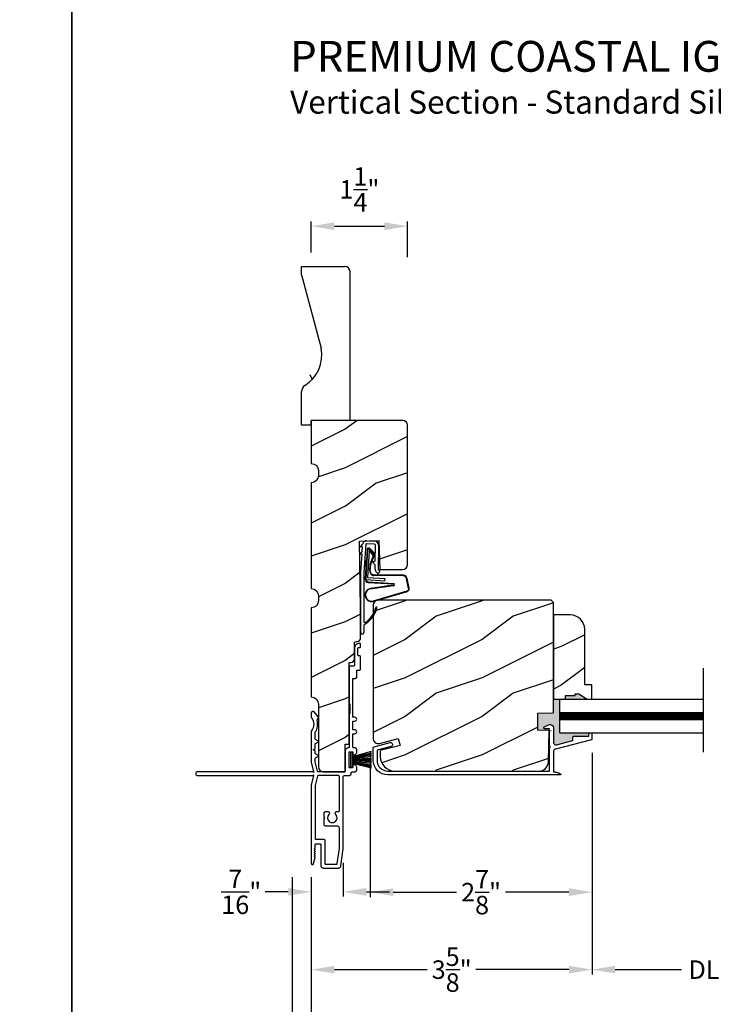
# Model space of a CAD drawing. Extents: x 0 to 68, y 0 to 44.
# Drawn here: x 33.3 to 42.3, y 6.6 to 19.4 of the extents above; entities that cross this region are included whole.
import ezdxf

# ---------------------------------------------------------------- set-up
doc = ezdxf.new("R2010")
doc.units = 0
doc.header["$LTSCALE"] = 2
doc.header["$MEASUREMENT"] = 0
doc.header["$PDMODE"] = 3
doc.layers.get('0').update_dxf_attribs({"linetype": 'CONTINUOUS'})
doc.layers.get('DEFPOINTS').update_dxf_attribs({"color": 3, "linetype": 'CONTINUOUS'})
doc.layers.add('Dim', color=7, linetype='CONTINUOUS')
doc.styles.add('Arial', font='arial.ttf')
doc.styles.get("Standard").update_dxf_attribs({"font": 'arial.ttf'})
doc.dimstyles.get("Standard").update_dxf_attribs({"dimtxt": 0.24, "dimasz": 0.3, "dimexe": 0.0625, "dimexo": 0.18, "dimgap": 0.09, "dimtad": 0, "dimdec": 4, "dimzin": 0, "dimdsep": 46, "dimlunit": 4, "dimtxsty": 'Standard', "dimcen": 0, "dimadec": 5, "dimazin": 0, "dimtfac": 1, "dimtdec": 4, "dimtofl": 0, "dimtmove": 2, "dimatfit": 3, "dimfxl": 1, "dimtolj": 1, "dimtzin": 0, "dimarcsym": 0})

# ---------------------------------------------------------------- blocks, each defined once
blk = doc.blocks.new('A$C2705689E')
for p, q in [((0, 0.625), (0.437, 0.625)), ((0, 0.5), (0, 0.625)), ((1.95, 0.625), (0.999, 0.37)), ((1.95, 0.625), (2.062, 0.625)), ((2.062, 0.625), (2.062, 0.063)), ((0, 0.5), (0.063, 0.5)), ((0.063, 0), (0.063, 0.5)), ((2.006, 0), (0.063, 0))]:
    blk.add_line(p, q)
for centre, radius, start, end in [((0.437, 0.531), 0.094, 33.5732, 90), ((0.914, 0.833), 0.47, 211.819, 280.4103), ((1.999, 0.063), 0.063, 270, 0)]:
    blk.add_arc(centre, radius, start, end)
blk = doc.blocks.new('*D132')
at = {"layer": 'DEFPOINTS', "color": 0, "transparency": 16777216}
for p in [(38.361, 16.731), (37.111, 16.21), (38.361, 16.147)]:
    blk.add_point(p, dxfattribs=at)
at = {"layer": 'Dim', "color": 0, "lineweight": -2, "transparency": 16777216}
for p, q in [((37.111, 16.39), (37.111, 16.793)), ((38.361, 16.327), (38.361, 16.793)), ((37.411, 16.731), (38.061, 16.731))]:
    blk.add_line(p, q, dxfattribs=at)
at = {"layer": 'Dim', "color": 0, "transparency": 16777216}
for points in [[(37.411, 16.781), (37.411, 16.681), (37.111, 16.731)], [(38.061, 16.781), (38.061, 16.681), (38.361, 16.731)]]:
    blk.add_solid(points, dxfattribs=at)
at = {"layer": 'Dim', "color": 0, "transparency": 16777216, "insert": (37.736, 17.209), "char_height": 0.24, "attachment_point": 5}
blk.add_mtext('\\A1;1{\\H1x;\\S1/4;}"', dxfattribs=at)
blk = doc.blocks.new('*D133')
at = {"layer": 'DEFPOINTS', "color": 0, "transparency": 16777216}
for p in [(37.876, 10.08), (40.757, 10.073), (40.757, 8.084)]:
    blk.add_point(p, dxfattribs=at)
at = {"layer": 'Dim', "color": 0, "lineweight": -2, "transparency": 16777216}
for p, q in [((37.876, 9.9), (37.876, 8.021)), ((40.757, 9.893), (40.757, 8.021)), ((38.176, 8.084), (38.999, 8.084)), ((40.457, 8.084), (39.633, 8.084))]:
    blk.add_line(p, q, dxfattribs=at)
at = {"layer": 'Dim', "color": 0, "transparency": 16777216}
for points in [[(38.176, 8.134), (38.176, 8.034), (37.876, 8.084)], [(40.457, 8.134), (40.457, 8.034), (40.757, 8.084)]]:
    blk.add_solid(points, dxfattribs=at)
at = {"layer": 'Dim', "color": 0, "transparency": 16777216, "insert": (39.316, 8.084), "char_height": 0.24, "attachment_point": 5}
blk.add_mtext('\\A1;2{\\H1x;\\S7/8;}"', dxfattribs=at)
blk = doc.blocks.new('*D135')
at = {"layer": 'DEFPOINTS', "color": 0, "transparency": 16777216}
for p in [(37.111, 8.459), (47.555, 8.459), (47.555, 6.172)]:
    blk.add_point(p, dxfattribs=at)
at = {"layer": 'Dim', "color": 0, "lineweight": -2, "transparency": 16777216}
for p, q in [((37.111, 8.279), (37.111, 6.109)), ((47.555, 8.279), (47.555, 6.109)), ((37.411, 6.172), (40.687, 6.172)), ((47.255, 6.172), (43.978, 6.172))]:
    blk.add_line(p, q, dxfattribs=at)
at = {"layer": 'Dim', "color": 0, "transparency": 16777216}
for points in [[(37.411, 6.222), (37.411, 6.122), (37.111, 6.172)], [(47.255, 6.222), (47.255, 6.122), (47.555, 6.172)]]:
    blk.add_solid(points, dxfattribs=at)
at = {"layer": 'Dim', "color": 0, "transparency": 16777216, "insert": (42.333, 6.172), "char_height": 0.24, "attachment_point": 5}
blk.add_mtext('\\A1;JAMB / UNIT WIDTH', dxfattribs=at)
blk = doc.blocks.new('*D136')
at = {"layer": 'DEFPOINTS', "color": 0, "transparency": 16777216}
for p in [(36.861, 8.459), (47.805, 8.459), (47.805, 5.377)]:
    blk.add_point(p, dxfattribs=at)
at = {"layer": 'Dim', "color": 0, "lineweight": -2, "transparency": 16777216}
for p, q in [((36.861, 8.279), (36.861, 5.314)), ((47.805, 8.279), (47.805, 5.314)), ((37.161, 5.377), (40.23, 5.377)), ((47.505, 5.377), (44.436, 5.377))]:
    blk.add_line(p, q, dxfattribs=at)
at = {"layer": 'Dim', "color": 0, "transparency": 16777216}
for points in [[(37.161, 5.427), (37.161, 5.327), (36.861, 5.377)], [(47.505, 5.427), (47.505, 5.327), (47.805, 5.377)]]:
    blk.add_solid(points, dxfattribs=at)
at = {"layer": 'Dim', "color": 0, "transparency": 16777216, "insert": (42.333, 5.377), "char_height": 0.24, "attachment_point": 5}
blk.add_mtext('\\A1;ROUGH OPENING WIDTH', dxfattribs=at)
blk = doc.blocks.new('*D138')
at = {"layer": 'DEFPOINTS', "color": 0, "transparency": 16777216}
for p in [(36.861, 8.459), (36.861, 6.172), (37.111, 6.172)]:
    blk.add_point(p, dxfattribs=at)
at = {"layer": 'Dim', "color": 0, "lineweight": -2, "transparency": 16777216}
for p, q in [((36.861, 8.279), (36.861, 6.109)), ((37.111, 6.352), (37.111, 6.234)), ((36.561, 6.172), (36.261, 6.172)), ((37.411, 6.172), (37.711, 6.172))]:
    blk.add_line(p, q, dxfattribs=at)
at = {"layer": 'Dim', "color": 0, "transparency": 16777216}
for points in [[(36.561, 6.222), (36.561, 6.122), (36.861, 6.172)], [(37.411, 6.222), (37.411, 6.122), (37.111, 6.172)]]:
    blk.add_solid(points, dxfattribs=at)
at = {"layer": 'Dim', "color": 0, "transparency": 16777216, "insert": (36.028, 6.172), "char_height": 0.24, "attachment_point": 5}
blk.add_mtext('\\A1;{\\H1x;\\S1/4;}"', dxfattribs=at)
blk = doc.blocks.new('*D139')
at = {"layer": 'DEFPOINTS', "color": 0, "transparency": 16777216}
for p in [(37.527, 8.645), (37.111, 8.459), (37.111, 8.088)]:
    blk.add_point(p, dxfattribs=at)
at = {"layer": 'Dim', "color": 0, "lineweight": -2, "transparency": 16777216}
for p, q in [((37.527, 8.465), (37.527, 8.026)), ((37.111, 8.279), (37.111, 8.026)), ((36.811, 8.088), (36.511, 8.088)), ((37.827, 8.088), (38.127, 8.088))]:
    blk.add_line(p, q, dxfattribs=at)
at = {"layer": 'Dim', "color": 0, "transparency": 16777216}
for points in [[(36.811, 8.138), (36.811, 8.038), (37.111, 8.088)], [(37.827, 8.138), (37.827, 8.038), (37.527, 8.088)]]:
    blk.add_solid(points, dxfattribs=at)
at = {"layer": 'Dim', "color": 0, "transparency": 16777216, "insert": (36.201, 8.088), "char_height": 0.24, "attachment_point": 5}
blk.add_mtext('\\A1;{\\H1x;\\S7/16;}"', dxfattribs=at)
blk = doc.blocks.new('*D143')
at = {"layer": 'DEFPOINTS', "color": 0, "transparency": 16777216}
for p in [(40.757, 10.073), (37.111, 8.459), (40.757, 7.078)]:
    blk.add_point(p, dxfattribs=at)
at = {"layer": 'Dim', "color": 0, "lineweight": -2, "transparency": 16777216}
for p, q in [((40.757, 9.893), (40.757, 7.015)), ((37.111, 8.279), (37.111, 7.015)), ((37.411, 7.078), (38.618, 7.078)), ((40.457, 7.078), (39.249, 7.078))]:
    blk.add_line(p, q, dxfattribs=at)
at = {"layer": 'Dim', "color": 0, "transparency": 16777216}
for points in [[(37.411, 7.128), (37.411, 7.028), (37.111, 7.078)], [(40.457, 7.128), (40.457, 7.028), (40.757, 7.078)]]:
    blk.add_solid(points, dxfattribs=at)
at = {"layer": 'Dim', "color": 0, "transparency": 16777216, "insert": (38.934, 7.078), "char_height": 0.24, "attachment_point": 5}
blk.add_mtext('\\A1;3{\\H1x;\\S5/8;}"', dxfattribs=at)
blk = doc.blocks.new('*D145')
at = {"layer": 'DEFPOINTS', "color": 0, "transparency": 16777216}
for p in [(40.757, 10.073), (43.909, 10.073), (43.909, 7.078)]:
    blk.add_point(p, dxfattribs=at)
at = {"layer": 'Dim', "color": 0, "lineweight": -2, "transparency": 16777216}
for p, q in [((40.757, 9.893), (40.757, 7.015)), ((43.909, 9.893), (43.909, 7.015)), ((41.057, 7.078), (41.918, 7.078)), ((43.609, 7.078), (42.747, 7.078))]:
    blk.add_line(p, q, dxfattribs=at)
at = {"layer": 'Dim', "color": 0, "transparency": 16777216}
for points in [[(41.057, 7.128), (41.057, 7.028), (40.757, 7.078)], [(43.609, 7.128), (43.609, 7.028), (43.909, 7.078)]]:
    blk.add_solid(points, dxfattribs=at)
at = {"layer": 'Dim', "color": 0, "transparency": 16777216, "insert": (42.333, 7.078), "char_height": 0.24, "attachment_point": 5}
blk.add_mtext('\\A1;DLO', dxfattribs=at)
blk = doc.blocks.new('A$C73F165EF')
for p, q in [((0.025, 0.094), (0, 0.094)), ((0, 0.094), (0, -0.094)), ((0.025, 0.042), (0.273, 0.112)), ((0.025, -0.094), (0.025, 0.094)), ((0.025, 0.039), (0.273, 0.092)), ((0.025, 0.035), (0.273, 0.079)), ((0.025, 0.029), (0.273, 0.06)), ((0.025, 0.022), (0.273, 0.041)), ((0.025, 0.008), (0.273, 0.011)), ((0.025, 0.002), (0.273, 0.002)), ((0.026, 0.011), (0.273, 0.021)), ((0, -0.094), (0.025, -0.094)), ((0.024, -0.029), (0.273, -0.06)), ((0.025, -0.002), (0.273, -0.002)), ((0.025, -0.008), (0.273, -0.011)), ((0.025, -0.011), (0.273, -0.021)), ((0.025, -0.035), (0.273, -0.079)), ((0.025, -0.039), (0.273, -0.092)), ((0.025, -0.042), (0.273, -0.104)), ((0.026, -0.022), (0.273, -0.041))]:
    blk.add_line(p, q)
blk = doc.blocks.new('A$C736078BB')
for p, q in [((-0.163, 0.157), (-0.183, -0.174)), ((-0.156, 0.156), (-0.176, -0.175)), ((-0.126, 0.187), (-0.142, -0.062)), ((0.268, 0.162), (-0.126, 0.187)), ((0.111, 0.18), (-0.12, 0.194)), ((-0.117, -0.064), (-0.103, 0.161)), ((-0.103, 0.161), (0.246, 0.139)), ((-0.015, 0.135), (0.074, 0.129)), ((0.048, 0.191), (0.047, 0.184)), ((0.116, 0.187), (0.048, 0.191)), ((0.116, 0.187), (0.125, 0.179)), ((0.264, 0.17), (0.125, 0.179)), ((0.246, 0.139), (0.18, 0.091)), ((0.192, 0.082), (0.26, 0.132)), ((0.213, 0.082), (0.274, 0.143)), ((0.219, 0.079), (0.28, 0.139)), ((0.267, 0.146), (0.267, 0.147)), ((-0.413, 0.096), (-0.28, -0.354)), ((-0.404, 0.087), (-0.274, -0.353)), ((-0.207, -0.173), (-0.246, 0.104)), ((-0.2, -0.172), (-0.241, 0.127)), ((-0.078, -0.301), (-0.073, 0.081)), ((-0.071, -0.302), (-0.066, 0.081)), ((-0.016, 0.128), (0.074, 0.122)), ((0.101, 0.111), (0.189, 0.074)), ((0.106, 0.116), (0.194, 0.08)), ((0.18, 0.091), (0.192, 0.082)), ((-0.142, -0.062), (-0.117, -0.064)), ((-0.241, -0.37), (-0.114, -0.343)), ((-0.239, -0.377), (-0.113, -0.35))]:
    blk.add_line(p, q)
for centre, radius, start, end in [((-0.326, 0.109), 0.0875, 11.909, 188.3495), ((-0.326, 0.109), 0.0805, 356.5419, 195.6258), ((-0.123, 0.154), 0.04, 86.3986, 176.3986), ((-0.123, 0.154), 0.033, 86.3986, 176.3986), ((-0.019, 0.08), 0.0545, 86.3986, 179.539), ((0.071, 0.075), 0.0545, 49.8565, 86.3986), ((0.252, 0.148), 0.015, 356.3986, 86.3986), ((0.247, 0.147), 0.02, 311.3993, 356.3986), ((0.263, 0.15), 0.02, 326.6536, 86.3986), ((0.263, 0.15), 0.013, 326.6536, 69.324), ((-0.019, 0.08), 0.0475, 86.3986, 179.494), ((0.071, 0.075), 0.0475, 49.8565, 86.3986), ((0.202, 0.09), 0.02, 229.8565, 326.6536), ((0.202, 0.09), 0.013, 229.8565, 326.6536), ((-0.192, -0.172), 0.0154, 184.8502, 350.8186), ((-0.191, -0.172), 0.00821, 186.0979, 346.6994), ((-0.249, -0.346), 0.032, 194.4101, 289.3079), ((-0.249, -0.346), 0.025, 194.4101, 290.1676), ((-0.121, -0.301), 0.043, 278.9293, 359.328), ((-0.121, -0.301), 0.05, 278.9293, 359.328)]:
    blk.add_arc(centre, radius, start, end)
blk = doc.blocks.new('A$C24476FB7')
for p, q in [((0.093, 0.004), (0.198, -0.003)), ((0.013, -0.08), (0.039, -0.041)), ((0.038, -0.074), (0.013, -0.08)), ((0.034, -0.131), (0.038, -0.074)), ((0.08, -0.045), (0.056, -0.405)), ((0.195, -0.043), (0.09, -0.036)), ((0.202, -0.256), (0.204, -0.052)), ((0.244, -0.052), (0.241, -0.367)), ((0.007, -0.174), (0.032, -0.136)), ((0.031, -0.169), (0.007, -0.174)), ((0.016, -0.401), (0.031, -0.169)), ((0.199, -0.307), (0.175, -0.283)), ((0.182, -0.266), (0.192, -0.266)), ((0.201, -0.366), (0.202, -0.314)), ((0.244, -0.374), (0.26, -0.39)), ((0.015, -1.19), (0.015, -0.401)), ((0.055, -0.4), (0.055, -1.048)), ((0.231, -0.418), (0.215, -0.402)), ((0.26, -0.404), (0.245, -0.418)), ((0.055, -1.094), (0.055, -1.19))]:
    blk.add_line(p, q)
for centre, radius, start, end in [((0.09, -0.046), 0.05, 86.1919, 170.2948), ((0.031, -0.035), 0.00997, 326.0733, 350.2167), ((0.09, -0.046), 0.01, 86.1812, 176.2144), ((0.194, -0.053), 0.01, 1.2106, 86.1799), ((0.194, -0.053), 0.05, 1.1885, 86.192), ((0.024, -0.13), 0.00999, 326.2073, 356.2185), ((0.182, -0.276), 0.01, 89.377, 224.399), ((0.192, -0.256), 0.01, 269.3825, 359.3751), ((0.192, -0.314), 0.01, 359.3904, 44.4229), ((0.251, -0.367), 0.05, 179.4063, 224.371), ((0.251, -0.367), 0.01, 179.4293, 224.385), ((0.238, -0.411), 0.01, 224.3869, 314.3923), ((0.253, -0.397), 0.01, 314.4196, 44.3832), ((-0.086, -0.8), 0.301, 301.4237, 347.891), ((-0.117, -0.779), 0.354, 303.9278, 344.44), ((0.216, -0.869), 0.01, 325.0139, 144.9783), ((0.065, -1.048), 0.01, 180, 301.4237), ((0.068, -1.096), 0.0133, 108.8834, 174.2424), ((0.027, -1.004), 0.0871, 294.8918, 307.515), ((0.035, -1.19), 0.02, 179.9954, 0.0046)]:
    blk.add_arc(centre, radius, start, end)
blk = doc.blocks.new('A$C1906042A')
for p, q in [((2.061, 2.852), (2.061, 2.636)), ((2.106, 2.764), (2.106, 2.853)), ((2.116, 2.863), (2.131, 2.863)), ((2.131, 2.915), (2.124, 2.915)), ((2.141, 2.873), (2.141, 2.905)), ((2.131, 2.754), (2.116, 2.754)), ((2.141, 2.586), (2.141, 2.744)), ((1.991, 2.604), (1.991, 2.14)), ((2.046, 2.62), (2.007, 2.62)), ((2.091, 2.485), (2.091, 2.57)), ((2.091, 2.57), (2.126, 2.57)), ((2.041, 2.46), (2.066, 2.46)), ((2.041, 2.077), (2.041, 2.46)), ((2.001, 2.13), (2.001, 2.005)), ((2.031, 2.067), (2.041, 2.077)), ((2.041, 2.057), (2.031, 2.067)), ((2.041, 1.958), (2.041, 2.057)), ((1.5, 2.014), (1.5, 1.956)), ((1.529, 2.031), (1.515, 2.03)), ((1.594, 1.96), (1.538, 2.027)), ((1.577, 1.923), (1.594, 1.954)), ((1.991, 1.995), (1.991, 1.57)), ((2.066, 1.958), (2.041, 1.958)), ((2.041, 1.794), (2.041, 1.908)), ((2.041, 1.908), (2.066, 1.908)), ((2.066, 1.794), (2.041, 1.794)), ((1.5, 1.777), (1.5, 1.375)), ((1.55, 1.679), (1.55, 1.76)), ((1.593, 1.648), (1.555, 1.67)), ((2.041, 1.57), (2.041, 1.744)), ((2.041, 1.744), (2.066, 1.744)), ((1.525, 1.536), (1.55, 1.55)), ((1.55, 1.522), (1.525, 1.536)), ((1.55, 1.55), (1.55, 1.609)), ((1.555, 1.618), (1.593, 1.64)), ((2.066, 1.56), (2.051, 1.56)), ((2.091, 1.508), (2.091, 1.535)), ((1.55, 1.491), (1.55, 1.522)), ((1.55, 1.381), (1.55, 1.422)), ((1.593, 1.461), (1.555, 1.483)), ((1.555, 1.43), (1.593, 1.452)), ((1.941, 1.52), (1.941, 1.26)), ((1.991, 1.31), (1.991, 1.5)), ((2.001, 1.51), (2.031, 1.51)), ((2.041, 1.5), (2.041, 1.478)), ((1.5, 1.375), (1.53, 1.25)), ((1.579, 1.258), (1.55, 1.379)), ((2.025, 1.3), (2.001, 1.3)), ((2.041, 1.332), (2.041, 1.316)), ((2.091, 1.275), (2.091, 1.302)), ((1.52, 1.25), (0.025, 1.25)), ((0.025, 1.2), (1.52, 1.2)), ((1.53, 1.2), (1.5, 1.075)), ((1.53, 1.24), (1.52, 1.25)), ((1.52, 1.2), (1.53, 1.21)), ((1.53, 1.25), (1.53, 1.24)), ((1.53, 1.21), (1.53, 1.2)), ((1.579, 1.192), (1.55, 1.072)), ((1.931, 1.25), (1.589, 1.25)), ((1.851, 1.2), (1.589, 1.2)), ((1.866, 0.748), (1.866, 1.184)), ((1.916, 0.248), (1.916, 1.184)), ((1.932, 1.2), (1.991, 1.2)), ((2.041, 1.25), (2.066, 1.25)), ((1.5, 1.075), (1.5, 0.061)), ((1.55, 1.069), (1.55, 0.383)), ((1.666, 0.663), (1.666, 0.712)), ((1.678, 0.651), (1.666, 0.663)), ((1.666, 0.639), (1.678, 0.651)), ((1.666, 0.566), (1.666, 0.639)), ((1.688, 0.734), (1.713, 0.734)), ((1.826, 0.732), (1.851, 0.732)), ((1.835, 0.544), (1.688, 0.544)), ((1.866, 0.254), (1.866, 0.513)), ((1.539, 0.254), (1.549, 0.264)), ((1.55, 0.267), (1.55, 0.303)), ((1.56, 0.373), (1.665, 0.373)), ((1.56, 0.313), (1.615, 0.313)), ((1.625, 0.303), (1.625, 0.031)), ((1.675, 0.363), (1.675, 0.06)), ((1.531, 0.057), (1.55, 0.136)), ((1.548, 0.245), (1.539, 0.254)), ((1.539, 0.228), (1.548, 0.237)), ((1.548, 0.219), (1.539, 0.228)), ((1.539, 0.202), (1.548, 0.211)), ((1.548, 0.193), (1.539, 0.202)), ((1.539, 0.176), (1.548, 0.185)), ((1.548, 0.167), (1.539, 0.176)), ((1.539, 0.15), (1.548, 0.159)), ((1.548, 0.141), (1.539, 0.15)), ((1.838, 0.059), (1.866, 0.253)), ((1.885, 0.029), (1.916, 0.248)), ((1.656, 0), (1.854, 0)), ((1.685, 0.05), (1.828, 0.05))]:
    blk.add_line(p, q)
at = {"flags": 128}
for points in [[(2.124, 2.915), (2.111, 2.913), (2.1, 2.91), (2.089, 2.904), (2.079, 2.896), (2.072, 2.887), (2.066, 2.876), (2.062, 2.864), (2.061, 2.852)], [(2.106, 2.853), (2.106, 2.855), (2.107, 2.857), (2.108, 2.859), (2.109, 2.86), (2.111, 2.862), (2.112, 2.863), (2.114, 2.863), (2.116, 2.863)], [(2.141, 2.905), (2.141, 2.907), (2.14, 2.909), (2.139, 2.91), (2.138, 2.912), (2.137, 2.913), (2.135, 2.914), (2.133, 2.914), (2.131, 2.915)], [(2.131, 2.863), (2.133, 2.863), (2.135, 2.864), (2.137, 2.865), (2.138, 2.866), (2.139, 2.868), (2.14, 2.869), (2.141, 2.871), (2.141, 2.873)], [(2.116, 2.754), (2.114, 2.754), (2.112, 2.755), (2.111, 2.756), (2.109, 2.757), (2.108, 2.758), (2.107, 2.76), (2.106, 2.762), (2.106, 2.764)], [(2.141, 2.744), (2.141, 2.746), (2.14, 2.748), (2.139, 2.749), (2.138, 2.751), (2.137, 2.752), (2.135, 2.753), (2.133, 2.754), (2.131, 2.754)], [(2.007, 2.62), (2.004, 2.62), (2.001, 2.619), (1.998, 2.617), (1.996, 2.615), (1.994, 2.613), (1.992, 2.61), (1.991, 2.607), (1.991, 2.604)], [(2.061, 2.636), (2.061, 2.633), (2.06, 2.63), (2.059, 2.627), (2.057, 2.625), (2.054, 2.623), (2.052, 2.621), (2.049, 2.62), (2.046, 2.62)], [(2.126, 2.57), (2.129, 2.57), (2.132, 2.571), (2.134, 2.573), (2.137, 2.575), (2.139, 2.577), (2.14, 2.58), (2.141, 2.583), (2.141, 2.586)], [(2.066, 2.46), (2.071, 2.461), (2.076, 2.462), (2.08, 2.464), (2.084, 2.467), (2.087, 2.471), (2.089, 2.475), (2.091, 2.48), (2.091, 2.485)], [(1.991, 2.14), (1.991, 2.138), (1.992, 2.136), (1.993, 2.134), (1.994, 2.132), (1.996, 2.131), (1.997, 2.13), (1.999, 2.13), (2.001, 2.13)], [(1.515, 2.03), (1.512, 2.029), (1.509, 2.028), (1.507, 2.027), (1.504, 2.025), (1.502, 2.022), (1.501, 2.02), (1.5, 2.017), (1.5, 2.014)], [(1.5, 1.956), (1.5, 1.955), (1.5, 1.954), (1.5, 1.953), (1.501, 1.952), (1.501, 1.952), (1.501, 1.951), (1.502, 1.95), (1.502, 1.949)], [(1.502, 1.949), (1.515, 1.931), (1.525, 1.911), (1.53, 1.889), (1.532, 1.866), (1.53, 1.844), (1.525, 1.822), (1.515, 1.802), (1.502, 1.783)], [(1.538, 2.027), (1.537, 2.028), (1.536, 2.029), (1.535, 2.029), (1.534, 2.03), (1.533, 2.03), (1.532, 2.031), (1.53, 2.031), (1.529, 2.031)], [(1.576, 1.915), (1.575, 1.916), (1.575, 1.917), (1.575, 1.918), (1.575, 1.919), (1.575, 1.92), (1.576, 1.921), (1.576, 1.922), (1.577, 1.923)], [(1.594, 1.954), (1.595, 1.955), (1.595, 1.955), (1.595, 1.956), (1.595, 1.957), (1.595, 1.958), (1.595, 1.959), (1.594, 1.959), (1.594, 1.96)], [(2.001, 2.005), (1.999, 2.004), (1.997, 2.004), (1.996, 2.003), (1.994, 2.002), (1.993, 2), (1.992, 1.998), (1.991, 1.996), (1.991, 1.995)], [(2.066, 1.908), (2.076, 1.91), (2.084, 1.915), (2.089, 1.923), (2.091, 1.933), (2.089, 1.943), (2.084, 1.951), (2.076, 1.956), (2.066, 1.958)], [(1.552, 1.766), (1.562, 1.783), (1.57, 1.8), (1.576, 1.819), (1.58, 1.838), (1.582, 1.857), (1.582, 1.877), (1.58, 1.896), (1.576, 1.915)], [(2.066, 1.744), (2.076, 1.746), (2.084, 1.751), (2.089, 1.759), (2.091, 1.769), (2.089, 1.779), (2.084, 1.787), (2.076, 1.792), (2.066, 1.794)], [(1.502, 1.783), (1.502, 1.783), (1.501, 1.782), (1.501, 1.781), (1.501, 1.78), (1.5, 1.779), (1.5, 1.779), (1.5, 1.778), (1.5, 1.777)], [(1.55, 1.76), (1.55, 1.761), (1.55, 1.762), (1.55, 1.762), (1.55, 1.763), (1.551, 1.764), (1.551, 1.765), (1.551, 1.765), (1.552, 1.766)], [(1.555, 1.67), (1.554, 1.671), (1.553, 1.672), (1.552, 1.673), (1.551, 1.674), (1.551, 1.675), (1.55, 1.676), (1.55, 1.678), (1.55, 1.679)], [(1.55, 1.609), (1.55, 1.611), (1.55, 1.612), (1.551, 1.613), (1.551, 1.614), (1.552, 1.615), (1.553, 1.616), (1.554, 1.617), (1.555, 1.618)], [(1.593, 1.64), (1.594, 1.641), (1.595, 1.642), (1.595, 1.643), (1.595, 1.644), (1.595, 1.645), (1.595, 1.647), (1.594, 1.648), (1.593, 1.648)], [(1.981, 1.56), (1.973, 1.559), (1.966, 1.557), (1.959, 1.553), (1.953, 1.548), (1.948, 1.542), (1.944, 1.535), (1.942, 1.528), (1.941, 1.52)], [(1.991, 1.57), (1.991, 1.568), (1.99, 1.566), (1.989, 1.564), (1.988, 1.563), (1.987, 1.562), (1.985, 1.561), (1.983, 1.56), (1.981, 1.56)], [(2.051, 1.56), (2.049, 1.56), (2.047, 1.561), (2.046, 1.562), (2.044, 1.563), (2.043, 1.564), (2.042, 1.566), (2.041, 1.568), (2.041, 1.57)], [(2.091, 1.535), (2.091, 1.54), (2.089, 1.545), (2.087, 1.549), (2.084, 1.553), (2.08, 1.556), (2.076, 1.558), (2.071, 1.56), (2.066, 1.56)], [(1.555, 1.483), (1.554, 1.484), (1.553, 1.484), (1.552, 1.485), (1.551, 1.486), (1.551, 1.488), (1.55, 1.489), (1.55, 1.49), (1.55, 1.491)], [(1.55, 1.422), (1.55, 1.423), (1.55, 1.424), (1.551, 1.426), (1.551, 1.427), (1.552, 1.428), (1.553, 1.429), (1.554, 1.43), (1.555, 1.43)], [(1.593, 1.452), (1.594, 1.453), (1.595, 1.454), (1.595, 1.455), (1.595, 1.457), (1.595, 1.458), (1.595, 1.459), (1.594, 1.46), (1.593, 1.461)], [(1.991, 1.5), (1.991, 1.502), (1.992, 1.504), (1.993, 1.506), (1.994, 1.507), (1.996, 1.508), (1.997, 1.509), (1.999, 1.51), (2.001, 1.51)], [(2.031, 1.51), (2.033, 1.51), (2.035, 1.509), (2.037, 1.508), (2.038, 1.507), (2.039, 1.506), (2.04, 1.504), (2.041, 1.502), (2.041, 1.5)], [(2.041, 1.478), (2.041, 1.476), (2.042, 1.474), (2.043, 1.472), (2.044, 1.471), (2.046, 1.47), (2.047, 1.469), (2.049, 1.468), (2.051, 1.468)], [(2.051, 1.468), (2.059, 1.469), (2.066, 1.471), (2.073, 1.475), (2.079, 1.48), (2.084, 1.486), (2.088, 1.493), (2.09, 1.5), (2.091, 1.508)], [(1.55, 1.379), (1.55, 1.379), (1.55, 1.379), (1.55, 1.379), (1.55, 1.38), (1.55, 1.38), (1.55, 1.38), (1.55, 1.381), (1.55, 1.381)], [(2.001, 1.3), (1.999, 1.3), (1.997, 1.301), (1.996, 1.302), (1.994, 1.303), (1.993, 1.304), (1.992, 1.306), (1.991, 1.308), (1.991, 1.31)], [(2.041, 1.316), (2.041, 1.313), (2.04, 1.31), (2.038, 1.307), (2.036, 1.305), (2.034, 1.303), (2.031, 1.301), (2.028, 1.3), (2.025, 1.3)], [(2.051, 1.342), (2.049, 1.342), (2.047, 1.341), (2.046, 1.34), (2.044, 1.339), (2.043, 1.338), (2.042, 1.336), (2.041, 1.334), (2.041, 1.332)], [(2.091, 1.302), (2.09, 1.31), (2.088, 1.317), (2.084, 1.324), (2.079, 1.33), (2.073, 1.335), (2.066, 1.339), (2.059, 1.341), (2.051, 1.342)], [(0.025, 1.25), (0.015, 1.248), (0.007, 1.243), (0.002, 1.235), (0, 1.225), (0.002, 1.215), (0.007, 1.207), (0.015, 1.202), (0.025, 1.2)], [(1.589, 1.25), (1.587, 1.25), (1.585, 1.251), (1.584, 1.251), (1.583, 1.252), (1.581, 1.253), (1.58, 1.255), (1.58, 1.256), (1.579, 1.258)], [(1.589, 1.2), (1.587, 1.2), (1.585, 1.199), (1.584, 1.199), (1.583, 1.198), (1.581, 1.197), (1.58, 1.195), (1.58, 1.194), (1.579, 1.192)], [(1.866, 1.184), (1.866, 1.187), (1.865, 1.19), (1.864, 1.193), (1.862, 1.195), (1.859, 1.197), (1.857, 1.199), (1.854, 1.2), (1.851, 1.2)], [(1.916, 1.184), (1.916, 1.187), (1.917, 1.19), (1.919, 1.193), (1.921, 1.195), (1.923, 1.197), (1.926, 1.199), (1.929, 1.2), (1.932, 1.2)], [(1.941, 1.26), (1.941, 1.258), (1.94, 1.256), (1.939, 1.254), (1.938, 1.253), (1.937, 1.252), (1.935, 1.251), (1.933, 1.25), (1.931, 1.25)], [(1.991, 1.2), (1.996, 1.201), (2.001, 1.202), (2.005, 1.204), (2.009, 1.207), (2.012, 1.211), (2.014, 1.215), (2.016, 1.22), (2.016, 1.225)], [(2.016, 1.225), (2.017, 1.23), (2.018, 1.235), (2.02, 1.239), (2.023, 1.243), (2.027, 1.246), (2.032, 1.248), (2.036, 1.25), (2.041, 1.25)], [(2.066, 1.25), (2.071, 1.251), (2.076, 1.252), (2.08, 1.254), (2.084, 1.257), (2.087, 1.261), (2.089, 1.265), (2.091, 1.27), (2.091, 1.275)], [(1.55, 1.072), (1.55, 1.071), (1.55, 1.071), (1.55, 1.071), (1.55, 1.07), (1.55, 1.07), (1.55, 1.07), (1.55, 1.069), (1.55, 1.069)], [(1.666, 0.712), (1.667, 0.716), (1.668, 0.72), (1.67, 0.724), (1.673, 0.727), (1.676, 0.73), (1.68, 0.732), (1.684, 0.733), (1.688, 0.734)], [(1.729, 0.695), (1.715, 0.673), (1.711, 0.647), (1.719, 0.621), (1.736, 0.601), (1.76, 0.59), (1.787, 0.59), (1.811, 0.601), (1.828, 0.621), (1.836, 0.647), (1.832, 0.673), (1.818, 0.695)], [(1.713, 0.734), (1.72, 0.733), (1.726, 0.73), (1.731, 0.726), (1.734, 0.72), (1.736, 0.714), (1.735, 0.707), (1.733, 0.701), (1.729, 0.695)], [(1.818, 0.695), (1.815, 0.7), (1.813, 0.705), (1.812, 0.71), (1.812, 0.716), (1.814, 0.721), (1.817, 0.726), (1.821, 0.73), (1.826, 0.732)], [(1.851, 0.732), (1.854, 0.733), (1.857, 0.733), (1.859, 0.735), (1.862, 0.737), (1.864, 0.739), (1.865, 0.742), (1.866, 0.745), (1.866, 0.748)], [(1.688, 0.544), (1.684, 0.544), (1.68, 0.546), (1.676, 0.548), (1.673, 0.55), (1.67, 0.554), (1.668, 0.558), (1.667, 0.562), (1.666, 0.566)], [(1.866, 0.513), (1.866, 0.519), (1.864, 0.525), (1.861, 0.53), (1.857, 0.535), (1.852, 0.539), (1.847, 0.542), (1.841, 0.543), (1.835, 0.544)], [(1.549, 0.264), (1.549, 0.264), (1.549, 0.264), (1.549, 0.265), (1.55, 0.265), (1.55, 0.266), (1.55, 0.266), (1.55, 0.267), (1.55, 0.267)], [(1.55, 0.383), (1.55, 0.381), (1.551, 0.379), (1.552, 0.378), (1.553, 0.376), (1.554, 0.375), (1.556, 0.374), (1.558, 0.373), (1.56, 0.373)], [(1.55, 0.303), (1.55, 0.305), (1.551, 0.307), (1.552, 0.309), (1.553, 0.31), (1.554, 0.311), (1.556, 0.312), (1.558, 0.313), (1.56, 0.313)], [(1.615, 0.313), (1.617, 0.313), (1.619, 0.312), (1.621, 0.311), (1.622, 0.31), (1.623, 0.309), (1.624, 0.307), (1.625, 0.305), (1.625, 0.303)], [(1.665, 0.373), (1.667, 0.373), (1.669, 0.372), (1.671, 0.371), (1.672, 0.37), (1.673, 0.369), (1.674, 0.367), (1.675, 0.365), (1.675, 0.363)], [(1.548, 0.237), (1.549, 0.238), (1.55, 0.239), (1.55, 0.24), (1.55, 0.241), (1.55, 0.242), (1.55, 0.243), (1.549, 0.244), (1.548, 0.245)], [(1.548, 0.211), (1.549, 0.212), (1.55, 0.213), (1.55, 0.214), (1.55, 0.215), (1.55, 0.216), (1.55, 0.217), (1.549, 0.218), (1.548, 0.219)], [(1.548, 0.185), (1.549, 0.186), (1.55, 0.187), (1.55, 0.188), (1.55, 0.189), (1.55, 0.19), (1.55, 0.191), (1.549, 0.192), (1.548, 0.193)], [(1.548, 0.159), (1.549, 0.16), (1.55, 0.161), (1.55, 0.162), (1.55, 0.163), (1.55, 0.164), (1.55, 0.165), (1.549, 0.166), (1.548, 0.167)], [(1.55, 0.136), (1.55, 0.136), (1.55, 0.137), (1.55, 0.138), (1.55, 0.138), (1.55, 0.139), (1.549, 0.14), (1.549, 0.14), (1.548, 0.141)], [(1.866, 0.253), (1.866, 0.253), (1.866, 0.253), (1.866, 0.253), (1.866, 0.254), (1.866, 0.254), (1.866, 0.254), (1.866, 0.254), (1.866, 0.254)], [(1.5, 0.061), (1.501, 0.055), (1.504, 0.051), (1.508, 0.047), (1.514, 0.045), (1.519, 0.046), (1.525, 0.048), (1.529, 0.052), (1.531, 0.057)], [(1.625, 0.031), (1.626, 0.025), (1.627, 0.019), (1.63, 0.014), (1.634, 0.009), (1.639, 0.005), (1.644, 0.002), (1.65, 0.001), (1.656, 0)], [(1.675, 0.06), (1.675, 0.058), (1.676, 0.056), (1.677, 0.054), (1.678, 0.053), (1.679, 0.052), (1.681, 0.051), (1.683, 0.05), (1.685, 0.05)], [(1.828, 0.05), (1.83, 0.05), (1.832, 0.051), (1.834, 0.051), (1.835, 0.052), (1.836, 0.054), (1.837, 0.055), (1.838, 0.057), (1.838, 0.059)], [(1.854, 0), (1.86, 0.001), (1.865, 0.002), (1.87, 0.005), (1.875, 0.008), (1.879, 0.013), (1.882, 0.018), (1.884, 0.023), (1.885, 0.029)]]:
    blk.add_lwpolyline(points, dxfattribs=at)

msp = doc.modelspace()

# ---------------------------------------------------------------- hatches: boundary and pattern name
h = msp.add_hatch()
h.set_pattern_fill('WOOD2', color=256, angle=90)
h.set_pattern_definition([(306.8699, (61.38822, -1.99421), (-2.0000001, 2.9999999), [0.5, -4.5]), (296.5651, (61.6882, -1.3942), (1.000001, -0.999999), [1.118034, -1.118034]), (288.4349, (62.18822, -1.3942), (0.9999984, -2.0000004), [0.632456, -2.529822])])
edge = h.paths.add_edge_path()
edge.add_line((36.985766, 14.147178), (36.985766, 14.584178))
edge = h.paths.add_edge_path()
edge.add_line((36.985766, 16.209678), (37.547766, 16.209678))
edge = h.paths.add_edge_path()
edge.add_line((37.610766, 16.15297), (37.610766, 14.210178))
edge = h.paths.add_edge_path()
edge.add_line((37.110766, 14.147178), (36.985766, 14.147178))
edge = h.paths.add_edge_path()
edge.add_line((37.610766, 14.210178), (37.110766, 14.210178))
edge = h.paths.add_edge_path()
edge.add_line((37.110766, 14.147178), (37.110766, 14.210178))
edge = h.paths.add_edge_path()
edge.add_arc((37.547766, 16.146678), 0.063, 0, 90)
edge = h.paths.add_edge_path()
edge.add_line((36.985766, 16.097178), (36.985766, 16.209678))
edge = h.paths.add_edge_path()
edge.add_arc((37.079766, 14.584178), 0.094, 123.5732087, 180)
edge = h.paths.add_edge_path()
edge.add_arc((36.777968, 15.060747), 0.470169, 301.8190184, 370.4102713)
edge = h.paths.add_edge_path()
edge.add_line((36.985766, 16.097178), (37.240397, 15.145705))
h = msp.add_hatch()
h.set_pattern_fill('WOOD2', color=256, style=0)
h.set_pattern_definition([(216.8699, (-168.0501, 19.39192), (2.99999992, 2.00000012), [0.5, -4.5]), (206.5651, (-167.4501, 19.09192), (-0.9999992, -1.0000013), [1.118034, -1.118034]), (198.4349, (-167.4501, 18.59192), (-2.00000043, -0.9999984), [0.632456, -2.529822])])
edge = h.paths.add_edge_path()
edge.add_line((38.001894, 12.27334), (38.297766, 12.272678))
edge.add_arc((38.297766, 12.335678), 0.063, 270, 360)
edge.add_line((38.360766, 12.335678), (38.360766, 14.147178))
edge.add_arc((38.297766, 14.147178), 0.063, 360, 450)
edge.add_line((38.297766, 14.210178), (37.110766, 14.210178))
edge.add_line((37.110766, 14.210178), (37.110766, 13.650178))
edge.add_arc((37.110766, 13.556178), 0.094, 0, 90, ccw=False)
edge.add_line((37.204766, 13.556178), (37.204766, 13.494178))
edge.add_arc((37.110766, 13.494178), 0.094, -90, 0, ccw=False)
edge.add_line((37.110766, 13.400178), (37.110766, 12.025178))
edge.add_arc((37.110766, 11.931178), 0.094, 0, 90, ccw=False)
edge.add_line((37.204766, 11.931178), (37.204766, 11.869178))
edge.add_arc((37.110766, 11.869178), 0.094, -90, 0, ccw=False)
edge.add_line((37.110766, 11.775178), (37.110766, 10.618678))
edge.add_arc((37.110766, 10.524678), 0.094, 0, 90, ccw=False)
edge.add_line((37.204766, 10.524678), (37.204766, 9.710678))
edge.add_arc((37.267766, 9.710678), 0.063, 180, 270)
edge.add_line((37.267766, 9.647678), (37.550766, 9.647678))
edge.add_line((37.550766, 9.647678), (37.550766, 10.007678))
edge.add_line((37.550766, 10.007678), (37.600766, 10.007678))
edge.add_line((37.600766, 10.007678), (37.600766, 11.067678))
edge.add_line((37.600766, 11.067678), (37.625766, 11.067678))
edge.add_arc((37.625766, 11.113678), 0.046, 270, 360)
edge.add_line((37.671766, 11.113678), (37.671766, 11.319678))
edge.add_arc((37.691766, 11.319678), 0.02, 90, 180, ccw=False)
edge.add_line((37.691766, 11.339678), (37.705766, 11.339678))
edge.add_arc((37.705766, 11.385678), 0.046, 270, 360)
edge.add_line((37.751766, 11.385678), (37.751766, 11.772678))
edge.add_line((37.751766, 11.772678), (37.738823, 12.643316))
edge.add_line((37.738823, 12.643316), (37.988671, 12.652041))
edge.add_line((37.988671, 12.652041), (38.001893, 12.273384))
h = msp.add_hatch()
h.set_pattern_fill('WOOD2', color=256, pattern_type=2)
h.set_pattern_definition([(216.8699, (-148.27, -19.33514), (2.99999992, 2.00000012), [0.5, -4.5]), (206.5651, (-147.67, -19.63514), (-0.9999992, -1.0000013), [1.118034, -1.118034]), (198.4349, (-147.67, -20.13514), (-2.00000043, -0.9999984), [0.632456, -2.529822])])
edge = h.paths.add_edge_path()
edge.add_line((37.915945, 10.072629), (37.918224, 10.058825))
edge.add_line((37.918224, 10.058825), (37.923493, 10.045865))
edge.add_line((37.923493, 10.045865), (37.931493, 10.034387))
edge.add_line((37.931493, 10.034387), (37.941828, 10.024958))
edge.add_line((37.941828, 10.024958), (37.95399, 10.018042))
edge.add_line((37.95399, 10.018042), (37.967378, 10.013981))
edge.add_line((37.967378, 10.013981), (37.981332, 10.012974))
edge.add_line((37.981332, 10.012974), (37.995164, 10.015072))
edge.add_line((37.995164, 10.015072), (38.240559, 10.080826))
edge.add_line((38.240559, 10.080826), (38.264796, 9.990372))
edge.add_line((38.264796, 9.990372), (38.006823, 9.921248))
edge.add_line((38.006823, 9.921248), (38.006823, 9.844228))
edge.add_line((38.006823, 9.844228), (38.010435, 9.807551))
edge.add_line((38.010435, 9.807551), (38.021133, 9.772283))
edge.add_line((38.021133, 9.772283), (38.038506, 9.739781))
edge.add_line((38.038506, 9.739781), (38.061887, 9.711292))
edge.add_line((38.061887, 9.711292), (38.090376, 9.687912))
edge.add_line((38.090376, 9.687912), (38.122878, 9.670539))
edge.add_line((38.122878, 9.670539), (38.158146, 9.65984))
edge.add_line((38.158146, 9.65984), (38.194823, 9.656228))
edge.add_line((38.194823, 9.656228), (40.066281, 9.656228))
edge.add_line((40.066281, 9.656228), (40.090266, 9.658551))
edge.add_line((40.090266, 9.658551), (40.113359, 9.665432))
edge.add_line((40.113359, 9.665432), (40.134703, 9.676617))
edge.add_line((40.134703, 9.676617), (40.153504, 9.69169))
edge.add_line((40.153504, 9.69169), (40.169064, 9.71009))
edge.add_line((40.169064, 9.71009), (40.180804, 9.731134))
edge.add_line((40.180804, 9.731134), (40.188288, 9.754039))
edge.add_line((40.188288, 9.754039), (40.191238, 9.777955))
edge.add_line((40.191238, 9.777955), (40.201853, 10.183214))
edge.add_line((40.201853, 10.183214), (40.05384, 10.188372))
edge.add_line((40.05384, 10.188372), (40.05384, 10.406372))
edge.add_line((40.05384, 10.406372), (40.256823, 10.41232))
edge.add_line((40.256823, 10.41232), (40.256823, 11.844228))
edge.add_line((40.256823, 11.844228), (40.225823, 11.875228))
edge.add_line((40.225823, 11.875228), (37.978445, 11.875228))
edge.add_arc((37.978445, 11.812728), 0.0625, 90, 180)
edge.add_line((37.915945, 11.812728), (37.915945, 10.072629))
h = msp.add_hatch()
h.set_pattern_fill('WOOD2', color=256, style=0)
h.set_pattern_definition([(216.8699, (-183.24386, 339.07022), (2.99999992, 2.00000012), [0.5, -4.5]), (206.5651, (-182.64386, 338.7702), (-0.99999916, -1.0000013), [1.118034, -1.118034]), (198.4349, (-182.64386, 338.27022), (-2.00000043, -0.9999984), [0.632456, -2.529822])])
edge = h.paths.add_edge_path()
edge.add_line((40.412735, 10.588708), (40.412735, 10.635708))
edge.add_line((40.412735, 10.635708), (40.537735, 10.635708))
edge.add_line((40.537735, 10.635708), (40.537735, 10.65733))
edge.add_line((40.537735, 10.65733), (40.584735, 10.65733))
edge.add_line((40.584735, 10.65733), (40.693735, 10.588708))
edge.add_line((40.693735, 10.588708), (40.756735, 10.588708))
edge.add_line((40.756735, 10.588708), (40.756735, 10.776708))
edge.add_line((40.756735, 10.776708), (40.662735, 10.776708))
edge.add_line((40.662735, 10.776708), (40.662735, 11.494708))
edge.add_arc((40.474735, 11.494708), 0.188, 0, 90)
edge.add_line((40.474735, 11.682708), (40.256766, 11.682708))
edge.add_line((40.256766, 11.682708), (40.256766, 10.588708))
edge.add_line((40.256766, 10.588708), (40.412735, 10.588708))
for points in [[(40.584735, 10.65733), (40.537735, 10.65733), (40.537735, 10.635708), (40.412735, 10.635708), (40.412735, 10.588708), (40.693735, 10.588708)], [(40.337327, 10.588708), (40.256766, 10.588708), (40.256766, 10.406077), (40.053666, 10.398985), (40.053666, 10.181185), (40.201774, 10.176013), (40.206792, 10.176013), (40.206792, 10.191335), (40.206601, 10.193286), (40.206031, 10.195162), (40.205107, 10.196891), (40.203863, 10.198406), (40.202349, 10.19965), (40.20062, 10.200574), (40.198743, 10.201143), (40.196793, 10.201335), (40.141346, 10.201335), (40.137413, 10.201997), (40.133917, 10.203911), (40.131239, 10.206866), (40.129676, 10.210534), (40.129404, 10.214511), (40.130448, 10.218359), (40.132694, 10.221652), (40.135897, 10.224027), (40.191567, 10.252392), (40.201453, 10.256054), (40.211919, 10.257335), (40.222399, 10.256163), (40.232323, 10.252604), (40.241158, 10.246849), (40.248426, 10.23921), (40.253734, 10.230099), (40.256794, 10.220009), (40.256794, 10.023516), (40.257632, 10.016238), (40.260103, 10.009342), (40.264078, 10.003188), (40.269351, 9.9981), (40.27564, 9.994344), (40.282619, 9.992117), (40.289921, 9.991536), (40.297165, 9.992631), (40.506793, 10.049461), (40.506793, 10.091208), (40.507178, 10.09511), (40.508316, 10.098862), (40.510163, 10.102319), (40.51265, 10.10535), (40.515682, 10.107837), (40.519139, 10.109685), (40.522891, 10.110824), (40.526793, 10.111208), (40.716791, 10.111208), (40.716791, 10.141208), (40.717082, 10.144152), (40.71895, 10.147644), (40.722007, 10.150156), (40.725477, 10.151208), (40.337327, 10.151208)]]:
    msp.add_hatch(color=256).paths.add_polyline_path(points)

# ---------------------------------------------------------------- linework, layer by layer
for p, q in [((42.203686, 9.900873), (42.203686, 10.991542)), ((40.337327, 10.588708), (42.203686, 10.588708)), ((40.337327, 10.151208), (40.337327, 10.588708)), ((40.337327, 10.414958), (42.203686, 10.414958)), ((40.337327, 10.369958), (42.203686, 10.369958)), ((40.337327, 10.324958), (42.203686, 10.324958)), ((40.201774, 10.176013), (40.206792, 10.176013)), ((40.219525, 10.182356), (40.224542, 10.182356)), ((40.337327, 10.151208), (42.203686, 10.151208))]:
    msp.add_line(p, q)
for points in [[(0, 44.00001), (0, 0), (34.000008, 0), (34.000008, 44.00001)], [(34.000008, 44.00001), (34.000008, 0), (68.000016, 0), (68.000016, 44.00001)], [(40.746792, 10.151208), (40.748744, 10.151016), (40.750619, 10.150447), (40.752349, 10.149523), (40.753864, 10.148279), (40.755108, 10.146764), (40.756031, 10.145035), (40.7566, 10.143159), (40.756792, 10.141208), (40.756792, 10.073386), (40.756657, 10.071748), (40.756256, 10.070155), (40.755601, 10.068649), (40.754707, 10.067271), (40.753598, 10.066058), (40.752305, 10.065043), (40.750866, 10.064253), (40.749317, 10.063709), (40.280718, 9.941536), (40.275756, 9.939797), (40.271148, 9.937268), (40.267016, 9.934019), (40.263471, 9.930137), (40.260611, 9.925728), (40.258507, 9.920909), (40.257224, 9.915811), (40.256791, 9.910571), (40.256791, 9.646029), (40.26851, 9.645213), (40.280163, 9.643731), (40.291713, 9.641587), (40.303119, 9.638788), (40.314348, 9.635344), (40.325363, 9.631265), (40.33613, 9.626565), (40.346607, 9.621259), (40.348683, 9.61964), (40.350122, 9.617435), (40.350766, 9.614883), (40.350546, 9.612259), (40.34949, 9.609849), (40.347705, 9.607913), (40.34539, 9.606661), (40.342791, 9.606228), (38.104008, 9.606228), (38.067333, 9.60984), (38.032067, 9.620538), (37.999562, 9.637912), (37.971075, 9.661292), (37.947693, 9.689781), (37.93032, 9.722283), (37.919623, 9.757551), (37.916011, 9.794228), (37.916011, 9.954493), (37.916224, 9.957099), (37.916859, 9.959636), (37.917899, 9.962036), (37.919316, 9.964234), (37.921073, 9.966172), (37.923122, 9.967797), (37.925409, 9.969067), (37.92787, 9.969948), (38.134544, 10.025289), (38.144277, 10.025926), (38.153514, 10.022789), (38.160848, 10.016356), (38.165161, 10.007607), (38.165795, 9.997873), (38.162658, 9.988636), (38.156225, 9.981304), (38.147476, 9.976991), (37.96601, 9.928399), (37.96601, 9.794228), (37.968662, 9.767305), (37.976513, 9.741418), (37.989268, 9.717559), (38.006428, 9.696647), (38.027341, 9.679485), (38.0512, 9.666732), (38.077086, 9.658879), (38.104008, 9.656228), (40.206794, 9.656228), (40.206794, 9.961809), (40.209908, 9.962428), (40.212548, 9.964193), (40.214313, 9.966833), (40.214932, 9.969948), (40.214313, 9.973063), (40.212548, 9.975704), (40.209908, 9.977468), (40.206794, 9.978088), (40.206794, 10.195774), (40.206602, 10.197725), (40.206031, 10.199601), (40.205107, 10.20133), (40.203863, 10.202845), (40.202351, 10.204089), (40.20062, 10.205013), (40.198746, 10.205582), (40.196793, 10.205774), (40.142062, 10.205774), (40.138104, 10.206446), (40.134587, 10.208386), (40.131908, 10.211378), (40.130366, 10.215086), (40.130134, 10.219094), (40.131236, 10.222955), (40.133553, 10.226236), (40.136819, 10.228569), (40.192141, 10.255425), (40.202891, 10.259054), (40.21421, 10.259878), (40.225372, 10.257845), (40.235676, 10.253084), (40.244455, 10.245898), (40.25116, 10.236743), (40.255363, 10.226203), (40.256795, 10.214946), (40.256804, 10.028383), (40.257634, 10.021143), (40.260082, 10.014279), (40.264016, 10.008146), (40.269239, 10.003063), (40.275477, 9.999293), (40.282402, 9.997032), (40.289662, 9.996397), (40.296876, 9.99742), (40.506793, 10.05215), (40.506793, 10.091208), (40.507178, 10.09511), (40.508317, 10.098862), (40.510164, 10.102319), (40.51265, 10.10535), (40.515682, 10.107837), (40.51914, 10.109685), (40.522891, 10.110824), (40.526794, 10.111208), (40.716792, 10.111208), (40.716792, 10.141208), (40.716984, 10.143159), (40.717555, 10.145035), (40.718476, 10.146764), (40.71972, 10.148279), (40.721237, 10.149523), (40.722965, 10.150447), (40.72484, 10.151016), (40.726792, 10.151208)]]:
    msp.add_lwpolyline(points, close=True)
for points in [[(38.001894, 12.27334), (38.297766, 12.272678, 0.414213562), (38.360766, 12.335678), (38.360766, 14.147178, 0.414213562), (38.297766, 14.210178), (37.110766, 14.210178), (37.110766, 13.650178, -0.414213562), (37.204766, 13.556178), (37.204766, 13.494178, -0.414213562), (37.110766, 13.400178), (37.110766, 13.400178), (37.110766, 12.025178, -0.414213562), (37.204766, 11.931178), (37.204766, 11.869178, -0.414213562), (37.110766, 11.775178), (37.110766, 11.775178), (37.110766, 10.618678, -0.414213562), (37.204766, 10.524678), (37.204766, 9.710678, 0.414213562), (37.267766, 9.647678), (37.550766, 9.647678), (37.550766, 10.007678), (37.600766, 10.007678), (37.600766, 11.067678), (37.625766, 11.067678, 0.414213562), (37.671766, 11.113678), (37.671766, 11.319678, -0.414213562), (37.691766, 11.339678), (37.705766, 11.339678, 0.414213562), (37.751766, 11.385678), (37.751766, 11.772678), (37.738823, 12.643316), (37.988671, 12.652041), (38.001893, 12.273384)], [(37.915945, 10.072629), (37.918224, 10.058825), (37.923493, 10.045865), (37.931493, 10.034387), (37.941828, 10.024958), (37.95399, 10.018042), (37.967378, 10.013981), (37.981332, 10.012974), (37.995164, 10.015072), (38.240559, 10.080826), (38.264796, 9.990372), (38.006823, 9.921248), (38.006823, 9.844228), (38.010435, 9.807551), (38.021133, 9.772283), (38.038506, 9.739781), (38.061887, 9.711292), (38.090376, 9.687912), (38.122878, 9.670539), (38.158146, 9.65984), (38.194823, 9.656228), (40.066281, 9.656228), (40.090266, 9.658551), (40.113359, 9.665432), (40.134703, 9.676617), (40.153504, 9.69169), (40.169064, 9.71009), (40.180804, 9.731134), (40.188288, 9.754039), (40.191238, 9.777955), (40.201853, 10.183214), (40.05384, 10.188372), (40.05384, 10.406372), (40.256823, 10.41232), (40.256823, 11.844228), (40.225823, 11.875228), (37.978445, 11.875228, 0.414213562), (37.915945, 11.812728), (37.915945, 10.072629)]]:
    msp.add_lwpolyline(points, format="xyb")
msp.add_lwpolyline([(40.412735, 10.588708), (40.412735, 10.635708), (40.537735, 10.635708), (40.537735, 10.65733), (40.584735, 10.65733), (40.693735, 10.588708), (40.756735, 10.588708), (40.756735, 10.776708), (40.662735, 10.776708), (40.662735, 11.494708, 0.414213562), (40.474735, 11.682708), (40.256766, 11.682708), (40.256766, 10.588708)], format="xyb", close=True)
at = {"const_width": 0.09}
msp.add_lwpolyline([(40.337327, 10.369958), (42.203686, 10.369958)], dxfattribs=at)

# ---------------------------------------------------------------- block references
at = {"rotation": 90}
for name, p in [('A$C2705689E', (37.610766, 14.147178)), ('A$C736078BB', (38.005033, 12.269247))]:
    msp.add_blockref(name, p, dxfattribs=at)
for name, p in [('A$C24476FB7', (37.738823, 12.643316)), ('A$C1906042A', (35.610765, 8.397642)), ('A$C73F165EF', (37.621462, 9.802678))]:
    msp.add_blockref(name, p)

# ---------------------------------------------------------------- texts
at = {"style": 'Arial'}
for s, height, p in [('%%UPREMIUM COASTAL IG OUTSWING SIDELITE (1606)', 0.4, (36.836218, 18.7362)), ('Vertical Section - Standard Sill - 2-1/4" Panel 6-9/16" Jamb', 0.3, (36.835817, 18.192156))]:
    msp.add_text(s, height=height, dxfattribs=at).set_placement(p)

# ---------------------------------------------------------------- dimensions: what is measured, and where the dimension line sits
at = {"layer": 'Dim'}
for base, p1, p2, picture, middle in [((38.360766, 16.730753), (37.110766, 16.210178), (38.360766, 16.147178), '*D132', (37.735766, 17.208744)), ((40.756792, 7.077586), (37.110766, 8.458628), (40.756792, 10.073386), '*D143', (38.933779, 7.077586)), ((40.756792, 8.083513), (37.875903, 10.079885), (40.756792, 10.073386), '*D133', (39.316348, 8.083513))]:
    dim = msp.add_linear_dim(base=base, p1=p1, p2=p2, dimstyle='Standard', override={"dimpost": '\\X'}, dxfattribs=at)
    dim.commit()
    dim.dimension.update_dxf_attribs({"geometry": picture, "text_midpoint": middle})
for base, p1, p2, text, picture, middle in [((43.908501, 7.077586), (40.756792, 10.073386), (43.908501, 10.073386), 'DLO', '*D145', (42.332646, 7.077586)), ((47.804527, 5.376702), (36.860766, 8.458628), (47.804527, 8.458628), 'ROUGH OPENING WIDTH', '*D136', (42.332646, 5.376702)), ((47.554527, 6.171818), (37.110766, 8.458628), (47.554527, 8.458628), 'JAMB / UNIT WIDTH', '*D135', (42.332646, 6.171818))]:
    dim = msp.add_linear_dim(base=base, p1=p1, p2=p2, text=text, dimstyle='Standard', override={"dimpost": '\\X'}, dxfattribs=at)
    dim.commit()
    dim.dimension.update_dxf_attribs({"geometry": picture, "text_midpoint": middle})
for base, p1, p2, picture, middle in [((37.110766, 8.08819), (37.526942, 8.645443), (37.110766, 8.458628), '*D139', (36.200575, 8.08819)), ((36.860766, 6.171818), (37.110766, 6.171818), (36.860766, 8.458628), '*D138', (36.028092, 6.171818))]:
    dim = msp.add_linear_dim(base=base, p1=p1, p2=p2, dimstyle='Standard', override={"dimpost": '\\X'}, dxfattribs=at)
    dim.commit()
    dim.dimension.update_dxf_attribs({"geometry": picture, "text_midpoint": middle, "dimtype": 160})

doc.saveas('drawing.dxf')
